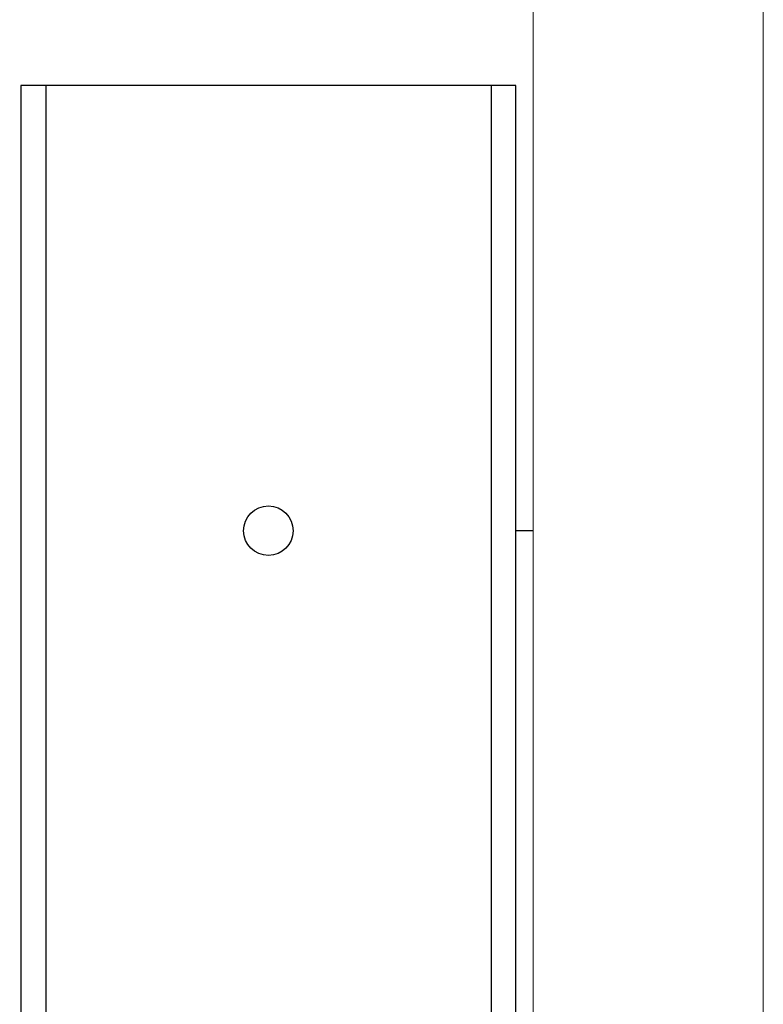
# Model space of a CAD drawing. Units: millimetres. Extents: x -3402 to 8400, y -2 to 6312.
# Drawn here: x 4349 to 4499, y 4217 to 4416 of the extents above; entities that cross this region are included whole.
import ezdxf
from ezdxf.enums import TextEntityAlignment as Align

# ---------------------------------------------------------------- set-up
doc = ezdxf.new("R2010")
doc.units = ezdxf.units.MM
doc.header["$MEASUREMENT"] = 0
for name, color, linetype, lineweight in [('2DE_OBJ_LAMEL-APP', 130, 'Continuous', 25), ('2DE_OBJ_Lamel-DISTR', 255, 'Continuous', 18), ('2DE_TXTNUM', 11, 'Continuous', 9)]:
    doc.layers.add(name, color=color, linetype=linetype, lineweight=lineweight)
doc.layers.add('2DE_TXTPAR', color=41, linetype='Continuous')
doc.layers.add('CP_WIPEOUT', color=255, linetype='Continuous')
doc.layers.add('LAM_MONT', color=1, linetype='Continuous', plot=False)
doc.styles.add('CP_ATTR', font='ARIAL.TTF')
doc.styles.add('CP_ELATT', font='ARIAL.TTF')

# ---------------------------------------------------------------- blocks, each defined once
blk = doc.blocks.new('2dlam_73-20005-07_z1pg3tg')
at = {"linetype": 'Continuous'}
blk.add_line((553.5, 1195), (553.5, 58.5), dxfattribs=at)
blk.add_lwpolyline([(0, 1250), (600, 1250), (600, 0), (0, 0)], close=True)
at = {"layer": 'LAM_MONT', "ltscale": 0.01}
blk.add_line((553.5, 1089.75), (543.5, 1089.75), dxfattribs=at)
at = {"linetype": 'ByBlock', "style": 'CP_ATTR', "flags": 9}
for tag in ['NAME', 'NUMBER', 'GROUP', 'ARTICLE', 'ORDER-NO', 'PRODUCER', 'DN', 'PN', 'TEMPERATURE', 'VOLTAGE', 'POWER', 'FLOW', 'CHARACTER', 'OTHER']:
    blk.add_attdef(tag, text='', height=0.00005, dxfattribs=at).set_placement((-0.09, -0.02), align=Align.MIDDLE_LEFT)
at = {"layer": '2DE_TXTNUM', "linetype": 'ByBlock', "style": 'CP_ELATT', "width": 0.8, "flags": 8}
blk.add_attdef('TAG', text='', height=25.16, dxfattribs=at).set_placement((300, 1260), align=Align.CENTER)
at = {"layer": '2DE_TXTPAR', "linetype": 'ByBlock', "style": 'CP_ATTR', "width": 0.8, "flags": 8}
blk.add_attdef('PRODUCT-TYPE', text='', height=12, dxfattribs=at).set_placement((48, 11), align=Align.MIDDLE_LEFT)
blk = doc.blocks.new('2dlam_1163_apa-04_zzokeox')
blk.add_wipeout([(-50, -240), (-50, 460), (50, 460), (50, -240)]).dxf.layer = 'CP_WIPEOUT'
for p, q in [((-45, 460), (-45, -240)), ((45, 460), (45, -240))]:
    blk.add_line(p, q)
blk.add_lwpolyline([(-50, -240), (50, -240), (50, 460), (-50, 460)], close=True)
blk.add_circle((0, 370), 5)
at = {"linetype": 'ByBlock', "style": 'CP_ATTR', "flags": 9}
for tag in ['NAME', 'NUMBER', 'GROUP', 'ARTICLE', 'PRODUCT-TYPE', 'ORDER-NO', 'PRODUCER', 'VOLTAGE', 'POWER', 'CHARACTER']:
    blk.add_attdef(tag, text='', height=0.00005, dxfattribs=at).set_placement((-0.09, -0.02), align=Align.MIDDLE_LEFT)

msp = doc.modelspace()

# ---------------------------------------------------------------- block references
at = {"layer": '2DE_OBJ_Lamel-DISTR'}
msp.add_blockref('2dlam_73-20005-07_z1pg3tg', (3898.9, 3222.79), dxfattribs=at)

# ---------------------------------------------------------------- next in the draw order: block references
at = {"layer": '2DE_OBJ_LAMEL-APP'}
msp.add_blockref('2dlam_1163_apa-04_zzokeox', (4398.9, 3942.54), dxfattribs=at)

doc.saveas('drawing.dxf')
